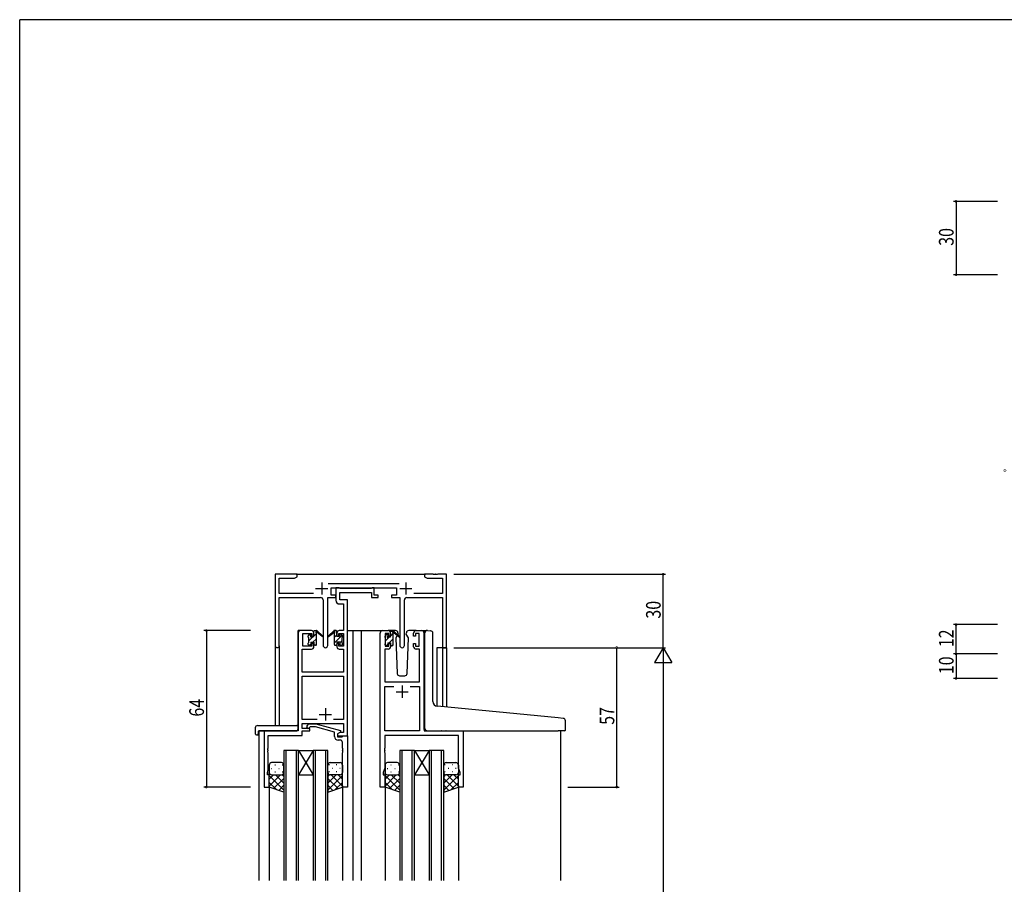
# Model space of a CAD drawing. Extents: x 0 to 1133, y 0 to 806.
# Drawn here: x 4 to 407, y 448 to 802 of the extents above; entities that cross this region are included whole.
import ezdxf

# ---------------------------------------------------------------- set-up
doc = ezdxf.new("R2010")
doc.units = 0
doc.linetypes.add('YHIDDEN_1', pattern=[4, 3, -1])
for name, color, linetype in [('YKK_11', 7, 'CONTINUOUS'), ('YKK_12', 2, 'CONTINUOUS'), ('YKK_13', 4, 'CONTINUOUS'), ('YKK_D', 6, 'CONTINUOUS'), ('YKK_ZWAK', 7, 'CONTINUOUS')]:
    doc.layers.add(name, color=color, linetype=linetype)
doc.styles.get("Standard").update_dxf_attribs({"font": 'ROMANS.SHX', "bigfont": 'EXTFONT.SHX'})

# ---------------------------------------------------------------- blocks, each defined once
blk = doc.blocks.new('A201')
at = {"layer": 'YKK_ZWAK', "color": 254, "linetype": 'Continuous'}
for p in [(571, 410), (21, 35)]:
    blk.add_line(p, (21, 410), dxfattribs=at)

msp = doc.modelspace()

# ---------------------------------------------------------------- linework, layer by layer
at = {"layer": 'YKK_11', "color": 0, "linetype": 'ByBlock', "ltscale": 0.5}
for p, q in [((117.58, 575.24), (108.58, 575.24)), ((108.58, 575.24), (108.58, 546.06)), ((110.21, 567.37), (110.21, 573.61)), ((110.21, 573.61), (116.49, 573.61)), ((116.49, 573.61), (117.58, 574.24)), ((117.58, 574.24), (117.58, 575.24)), ((169.58, 575.24), (169.58, 574.24)), ((173.12, 575.24), (169.58, 575.24)), ((169.58, 574.24), (170.67, 573.61)), ((170.67, 573.61), (176.95, 573.61)), ((173.31, 575.12), (173.12, 575.24)), ((173.86, 575.12), (173.31, 575.12)), ((174.04, 575.24), (173.86, 575.12)), ((174.12, 575.24), (174.04, 575.24)), ((174.31, 575.12), (174.12, 575.24)), ((174.86, 575.12), (174.31, 575.12)), ((175.04, 575.24), (174.86, 575.12)), ((178.58, 575.24), (175.04, 575.24)), ((176.95, 573.61), (176.95, 567.37)), ((178.58, 545.24), (178.58, 575.24)), ((159.28, 571.37), (130.27, 571.37)), ((131.38, 569.74), (158.18, 569.74)), ((131.38, 566.74), (131.38, 569.74)), ((133.38, 569.74), (133.38, 564.61)), ((134.71, 569.74), (133.38, 569.74)), ((134.99, 569.56), (134.71, 569.74)), ((135.17, 569.44), (134.99, 569.56)), ((147.82, 569.44), (135.17, 569.44)), ((148.01, 569.56), (147.82, 569.44)), ((148.28, 569.74), (148.01, 569.56)), ((148.98, 569.74), (148.28, 569.74)), ((148.98, 566.74), (148.98, 569.74)), ((158.18, 569.74), (158.18, 566.74)), ((124.23, 567.37), (110.21, 567.37)), ((110.21, 546.06), (110.21, 565.74)), ((110.21, 565.74), (127.13, 565.74)), ((128.13, 564.74), (128.13, 546.19)), ((130.03, 546.19), (130.03, 565.74)), ((130.03, 565.74), (133.38, 565.74)), ((133.38, 566.74), (131.38, 566.74)), ((133.38, 565.74), (133.38, 566.74)), ((135.01, 567.81), (147.98, 567.81)), ((135.01, 564.74), (135.01, 567.81)), ((138.08, 564.74), (135.01, 564.74)), ((138.08, 552.24), (138.08, 564.74)), ((147.98, 567.81), (147.98, 565.74)), ((147.98, 565.74), (150.68, 565.74)), ((150.68, 566.74), (148.98, 566.74)), ((150.68, 565.74), (150.68, 566.74)), ((156.18, 566.74), (156.18, 565.74)), ((158.18, 566.74), (156.18, 566.74)), ((156.18, 565.74), (159.53, 565.74)), ((159.53, 565.74), (159.53, 546.19)), ((161.43, 546.19), (161.43, 564.74)), ((162.43, 565.74), (176.95, 565.74)), ((176.95, 567.37), (165.33, 567.37)), ((176.95, 565.74), (176.95, 545.24)), ((134.88, 563.11), (136.45, 563.11)), ((136.45, 563.11), (136.45, 552.24)), ((123.38, 552.24), (118.88, 552.24)), ((136.45, 552.24), (134.78, 552.24)), ((138.08, 509.24), (138.08, 552.24)), ((152.48, 552.24), (154.78, 552.24)), ((166.18, 552.24), (168.48, 552.24)), ((117.88, 551.24), (117.88, 511.24)), ((119.88, 551.04), (123.58, 551.04)), ((119.88, 545.84), (119.88, 551.04)), ((123.58, 551.04), (123.58, 549.94)), ((123.58, 549.94), (124.38, 549.94)), ((124.38, 549.94), (124.38, 551.24)), ((133.78, 551.24), (133.78, 549.94)), ((133.78, 549.94), (134.58, 549.94)), ((134.58, 551.04), (136.45, 551.04)), ((134.58, 549.94), (134.58, 551.04)), ((136.45, 551.04), (136.45, 545.84)), ((151.48, 488.24), (151.48, 551.24)), ((153.48, 551.04), (153.48, 545.84)), ((154.98, 551.04), (153.48, 551.04)), ((154.98, 549.94), (154.98, 551.04)), ((155.78, 549.94), (154.98, 549.94)), ((155.78, 551.24), (155.78, 549.94)), ((165.18, 549.94), (165.18, 551.24)), ((165.98, 549.94), (165.18, 549.94)), ((165.98, 551.04), (165.98, 549.94)), ((167.48, 551.04), (165.98, 551.04)), ((167.48, 545.84), (167.48, 551.04)), ((169.48, 551.24), (169.48, 511.24)), ((119.51, 535.24), (119.51, 544.64)), ((119.51, 544.64), (123.38, 544.64)), ((123.58, 545.84), (119.88, 545.84)), ((123.58, 546.94), (123.58, 545.84)), ((124.38, 546.94), (123.58, 546.94)), ((124.38, 545.64), (124.38, 546.94)), ((133.78, 546.94), (133.78, 545.64)), ((134.58, 546.94), (133.78, 546.94)), ((134.58, 545.84), (134.58, 546.94)), ((136.45, 545.84), (134.58, 545.84)), ((134.78, 544.64), (136.45, 544.64)), ((136.45, 544.64), (136.45, 535.24)), ((153.41, 544.64), (153.41, 531.24)), ((154.78, 544.64), (153.41, 544.64)), ((153.48, 545.84), (154.98, 545.84)), ((154.98, 546.94), (155.78, 546.94)), ((154.98, 545.84), (154.98, 546.94)), ((155.78, 546.94), (155.78, 545.64)), ((165.18, 546.94), (165.98, 546.94)), ((165.18, 545.64), (165.18, 546.94)), ((165.98, 546.94), (165.98, 545.84)), ((165.98, 545.84), (167.48, 545.84)), ((167.55, 544.64), (166.18, 544.64)), ((167.55, 531.24), (167.55, 544.64)), ((176.95, 545.24), (178.58, 545.24)), ((136.45, 535.24), (119.51, 535.24)), ((119.51, 515.87), (119.51, 533.61)), ((119.51, 533.61), (136.45, 533.61)), ((136.45, 533.61), (136.45, 515.87)), ((153.41, 531.24), (167.55, 531.24)), ((153.41, 511.24), (153.41, 529.31)), ((153.41, 529.31), (157.13, 529.31)), ((163.83, 529.31), (167.55, 529.31)), ((163.83, 529.31), (167.55, 529.31)), ((167.55, 529.31), (167.55, 511.24)), ((125.73, 515.87), (119.51, 515.87)), ((125.73, 515.87), (119.51, 515.87)), ((136.45, 515.87), (132.43, 515.87)), ((119.51, 514.24), (136.45, 514.24)), ((119.51, 512.24), (119.51, 514.24)), ((122.68, 512.24), (119.51, 512.24)), ((121.56, 513.27), (122.33, 514.04)), ((122.33, 514.04), (125.18, 514.04)), ((122.83, 512.84), (122.41, 512.42)), ((122.68, 511.24), (122.68, 512.24)), ((125.02, 512.84), (122.83, 512.84)), ((132.78, 510.76), (125.02, 512.84)), ((125.18, 514.04), (135.28, 511.34)), ((136.45, 514.24), (136.45, 510.54)), ((117.88, 511.24), (104.08, 511.24)), ((104.08, 511.24), (104.08, 488.24)), ((105.71, 509.34), (119.51, 509.34)), ((105.71, 504.2), (105.71, 509.34)), ((119.51, 509.34), (119.51, 511.24)), ((119.51, 511.24), (122.68, 511.24)), ((132.78, 508.94), (132.78, 510.76)), ((135.28, 510.74), (134.08, 510.04)), ((134.95, 510.54), (134.08, 510.04)), ((134.08, 510.04), (134.08, 508.74)), ((134.08, 510.04), (134.08, 509.24)), ((134.08, 509.24), (138.08, 509.24)), ((134.08, 508.74), (135.88, 508.74)), ((136.45, 510.54), (134.95, 510.54)), ((135.28, 511.34), (135.28, 510.74)), ((135.88, 508.74), (136.08, 508.94)), ((136.08, 508.94), (136.38, 509.24)), ((136.38, 509.24), (138.08, 509.24)), ((138.08, 509.24), (138.08, 488.24)), ((167.55, 511.24), (153.41, 511.24)), ((183.55, 509.31), (153.41, 509.31)), ((153.41, 509.31), (153.41, 504.2)), ((169.48, 511.24), (185.48, 511.24)), ((183.55, 495.97), (183.55, 509.31)), ((185.48, 511.24), (185.48, 488.24)), ((105.59, 504.02), (105.71, 504.2)), ((105.59, 503.47), (105.59, 504.02)), ((135.08, 507.44), (134.28, 507.44)), ((136.08, 504.2), (136.08, 506.44)), ((136.2, 504.02), (136.08, 504.2)), ((136.2, 503.47), (136.2, 504.02)), ((153.41, 504.2), (153.29, 504.02)), ((153.29, 504.02), (153.29, 503.47)), ((105.71, 503.29), (105.59, 503.47)), ((105.59, 503.02), (105.71, 503.2)), ((105.59, 502.47), (105.59, 503.02)), ((105.71, 502.29), (105.59, 502.47)), ((105.71, 503.2), (105.71, 503.29)), ((105.71, 495.15), (105.71, 502.29)), ((136.08, 503.29), (136.2, 503.47)), ((136.08, 503.2), (136.08, 503.29)), ((136.2, 503.02), (136.08, 503.2)), ((136.08, 502.29), (136.2, 502.47)), ((136.08, 488.24), (136.08, 502.29)), ((136.2, 502.47), (136.2, 503.02)), ((153.29, 503.47), (153.41, 503.29)), ((153.41, 503.2), (153.29, 503.02)), ((153.29, 503.02), (153.29, 502.47)), ((153.29, 502.47), (153.41, 502.29)), ((153.41, 503.29), (153.41, 503.2)), ((153.41, 502.29), (153.41, 495.97)), ((153.41, 495.97), (152.78, 494.24)), ((184.18, 494.24), (183.55, 495.97)), ((105.38, 494.24), (105.71, 495.15)), ((105.38, 493.24), (105.38, 494.24)), ((106.08, 493.24), (105.38, 493.24)), ((106.08, 488.24), (106.08, 493.24)), ((152.78, 494.24), (152.78, 493.24)), ((152.78, 493.24), (153.48, 493.24)), ((153.48, 493.24), (153.48, 488.24)), ((183.48, 493.24), (184.18, 493.24)), ((183.48, 488.24), (183.48, 493.24)), ((184.18, 493.24), (184.18, 494.24)), ((104.08, 488.24), (106.08, 488.24)), ((138.08, 488.24), (136.08, 488.24)), ((153.48, 488.24), (151.48, 488.24)), ((185.48, 488.24), (183.48, 488.24))]:
    msp.add_line(p, q, dxfattribs=at)
at = {"layer": 'YKK_11', "color": 2, "ltscale": 0.5}
for p, q in [((125.08, 569.44), (130.08, 569.44)), ((127.58, 571.94), (127.58, 566.94)), ((159.48, 569.44), (164.48, 569.44)), ((161.98, 571.94), (161.98, 566.94)), ((160.48, 529.74), (160.48, 524.74)), ((157.98, 527.24), (162.98, 527.24)), ((129.08, 520.44), (129.08, 515.44)), ((126.58, 517.94), (131.58, 517.94))]:
    msp.add_line(p, q, dxfattribs=at)
at = {"layer": 'YKK_11', "color": 0, "linetype": 'ByBlock', "ltscale": 0.5}
for centre, radius, start, end in [((127.13, 564.74), 1, 0, 90), ((134.88, 564.61), 1.5, 180, 270), ((162.43, 564.74), 1, 90, 180), ((118.88, 551.24), 1, 90, 180), ((123.38, 551.24), 1, 0, 90), ((134.78, 551.24), 1, 90, 180), ((152.48, 551.24), 1, 90, 180), ((154.78, 551.24), 1, 0, 90), ((166.18, 551.24), 1, 90, 180), ((168.48, 551.24), 1, 0, 90), ((109.4, 546.06), 0.815, 180, 0), ((123.38, 545.64), 1, 270, 360), ((129.08, 546.19), 0.95, 180, 0), ((134.78, 545.64), 1, 180, 270), ((154.78, 545.64), 1, 270, 360), ((160.48, 546.19), 0.95, 180, 0), ((166.18, 545.64), 1, 180, 270), ((121.98, 512.84), 0.6, 135, 315), ((134.28, 508.94), 1.5, 180, 270), ((135.08, 506.44), 1, 0, 90)]:
    msp.add_arc(centre, radius, start, end, dxfattribs=at)
at = {"layer": 'YKK_12', "ltscale": 1.5}
for p, q in [((117.08, 575.24), (170.08, 575.24)), ((117.88, 511.54), (117.88, 552.24)), ((121.08, 552.24), (117.88, 552.24)), ((138.08, 552.24), (142.68, 552.24)), ((140.28, 552.24), (140.28, 449.99)), ((142.68, 552.24), (152.48, 552.24)), ((143.78, 552.24), (143.78, 449.99)), ((168.48, 552.24), (170.56, 552.24)), ((108.58, 546.06), (108.58, 513.43)), ((110.21, 546.06), (110.21, 513.43)), ((174.68, 545.24), (174.68, 521.3)), ((178.58, 545.24), (174.68, 545.24)), ((176.95, 545.24), (176.95, 521.07)), ((178.58, 545.24), (178.58, 520.91)), ((101.88, 511.24), (101.88, 449.99)), ((104.38, 511.24), (101.88, 511.24)), ((185.18, 511.24), (187.68, 511.24)), ((225.28, 511.24), (225.28, 449.99)), ((112.08, 503.24), (112.08, 449.99)), ((118.08, 503.24), (112.08, 503.24)), ((113.08, 449.99), (113.08, 503.24)), ((117.08, 503.24), (117.08, 449.99)), ((118.08, 449.99), (118.08, 503.24)), ((124.08, 503.24), (118.08, 493.24)), ((118.08, 503.24), (124.08, 493.24)), ((118.08, 503.24), (124.08, 503.24)), ((124.08, 503.24), (124.08, 449.99)), ((130.08, 503.24), (124.08, 503.24)), ((125.08, 449.99), (125.08, 503.24)), ((129.08, 503.24), (129.08, 449.99)), ((130.08, 449.99), (130.08, 503.24)), ((159.48, 503.24), (159.48, 449.99)), ((165.48, 503.24), (159.48, 503.24)), ((160.48, 449.99), (160.48, 503.24)), ((164.48, 503.24), (164.48, 449.99)), ((165.48, 449.99), (165.48, 503.24)), ((171.48, 503.24), (165.48, 493.24)), ((165.48, 503.24), (171.48, 493.24)), ((165.48, 503.24), (171.48, 503.24)), ((171.48, 503.24), (171.48, 449.99)), ((177.48, 503.24), (171.48, 503.24)), ((172.48, 449.99), (172.48, 503.24)), ((176.48, 503.24), (176.48, 449.99)), ((177.48, 449.99), (177.48, 503.24)), ((118.08, 493.24), (124.08, 493.24)), ((165.48, 493.24), (171.48, 493.24)), ((106.08, 488.74), (106.08, 449.99)), ((136.08, 488.74), (136.08, 449.99)), ((153.48, 488.74), (153.48, 449.99)), ((183.48, 488.74), (183.48, 449.99))]:
    msp.add_line(p, q, dxfattribs=at)
at = {"layer": 'YKK_13', "ltscale": 1.5}
for p, q in [((124.38, 549.84), (124.38, 551.94)), ((124.68, 552.24), (125.47, 552.24)), ((125.38, 551.74), (125.38, 552.24)), ((125.67, 552.17), (127.85, 550.13)), ((132.5, 552.17), (130.32, 550.13)), ((133.48, 552.24), (132.69, 552.24)), ((132.78, 551.74), (132.78, 552.24)), ((133.78, 549.84), (133.78, 551.94)), ((157.77, 552.24), (154.78, 552.24)), ((156.08, 552.04), (156.87, 552.04)), ((156.78, 551.54), (156.78, 552.04)), ((157.07, 551.97), (159.25, 549.93)), ((166.18, 552.24), (163.2, 552.24)), ((169.48, 512.74), (169.48, 552.24)), ((170.87, 552.27), (172.08, 552.16)), ((172.17, 552.15), (172.08, 552.16)), ((122.08, 549.54), (122.08, 550.14)), ((122.17, 550.36), (122.67, 550.86)), ((122.28, 547.24), (122.28, 549.34)), ((123.18, 550.64), (123.18, 550.3)), ((123.64, 549.84), (124.38, 549.84)), ((125.38, 546.54), (125.38, 551.14)), ((127.82, 549.78), (125.68, 551.48)), ((130.35, 549.78), (132.49, 551.48)), ((132.78, 546.54), (132.78, 551.14)), ((134.52, 549.84), (133.78, 549.84)), ((134.98, 550.64), (134.98, 550.3)), ((136, 550.36), (135.5, 550.86)), ((135.88, 547.24), (135.88, 549.34)), ((136.08, 549.54), (136.08, 550.14)), ((153.48, 549.34), (153.48, 549.94)), ((153.57, 550.16), (154.07, 550.66)), ((153.68, 547.04), (153.68, 549.14)), ((154.58, 550.44), (154.58, 550.1)), ((155.04, 549.64), (155.78, 549.64)), ((155.78, 549.64), (155.78, 551.74)), ((156.78, 546.34), (156.78, 550.94)), ((159.22, 549.58), (157.08, 551.28)), ((158.46, 550.18), (157.94, 549.28)), ((157.94, 549.28), (158.45, 534.71)), ((158.79, 550.74), (158.64, 550.49)), ((158.77, 551.28), (158.79, 550.74)), ((162.18, 550.74), (162.2, 551.28)), ((163.02, 549.28), (162.18, 550.74)), ((162.52, 534.71), (163.02, 549.28)), ((169.78, 521.71), (169.78, 551.27)), ((173.08, 523.26), (173.08, 551.16)), ((122.08, 546.54), (122.08, 547.04)), ((122.88, 546.24), (122.38, 546.24)), ((123.18, 547.44), (124.38, 547.44)), ((123.18, 547.44), (123.18, 546.54)), ((124.38, 547.44), (124.38, 546.54)), ((125.08, 546.24), (124.68, 546.24)), ((133.08, 546.24), (133.48, 546.24)), ((133.78, 547.44), (133.78, 546.54)), ((134.98, 547.44), (133.78, 547.44)), ((134.98, 547.44), (134.98, 546.54)), ((135.28, 546.24), (135.78, 546.24)), ((136.08, 546.54), (136.08, 547.04)), ((153.48, 546.34), (153.48, 546.84)), ((154.28, 546.04), (153.78, 546.04)), ((154.58, 547.24), (155.78, 547.24)), ((154.58, 547.24), (154.58, 546.34)), ((155.78, 547.24), (155.78, 546.34)), ((156.48, 546.04), (156.08, 546.04)), ((159.45, 533.74), (161.52, 533.74)), ((169.78, 512.24), (169.78, 521.71)), ((224.37, 516.5), (174.91, 521.26)), ((226.37, 516.32), (224.37, 516.5)), ((100.39, 512.43), (100.39, 510.06)), ((101.39, 513.43), (117.38, 513.43)), ((117.88, 512.43), (117.88, 512.93)), ((117.88, 511.74), (117.88, 512.43)), ((169.48, 511.74), (169.48, 512.74)), ((227.28, 511.54), (227.28, 515.33)), ((101.39, 509.55), (101.58, 509.55)), ((101.58, 510.94), (101.58, 510.05)), ((101.58, 509.55), (101.58, 510.05)), ((101.88, 511.24), (117.38, 511.24)), ((170.78, 511.24), (224.28, 511.24)), ((226.98, 511.24), (224.28, 511.24)), ((106.08, 497.24), (106.08, 494.24)), ((107, 495.88), (107.2, 495.88)), ((111.08, 498.24), (107.08, 498.24)), ((108.42, 497.3), (108.62, 497.3)), ((110.03, 495.88), (110.23, 495.88)), ((111.45, 497.3), (111.65, 497.3)), ((112.08, 494.24), (112.08, 497.24)), ((130.08, 494.24), (130.08, 497.24)), ((130.72, 497.3), (130.52, 497.3)), ((131.08, 498.24), (135.08, 498.24)), ((132.13, 495.88), (131.93, 495.88)), ((133.75, 497.3), (133.55, 497.3)), ((135.16, 495.88), (134.96, 495.88)), ((136.08, 497.24), (136.08, 494.24)), ((153.48, 497.24), (153.48, 494.24)), ((154.4, 495.88), (154.6, 495.88)), ((158.48, 498.24), (154.48, 498.24)), ((155.82, 497.3), (156.02, 497.3)), ((157.43, 495.88), (157.63, 495.88)), ((158.85, 497.3), (159.05, 497.3)), ((159.48, 494.24), (159.48, 497.24)), ((177.48, 494.24), (177.48, 497.24)), ((178.12, 497.3), (177.92, 497.3)), ((178.48, 498.24), (182.48, 498.24)), ((179.53, 495.88), (179.33, 495.88)), ((181.15, 497.3), (180.95, 497.3)), ((182.56, 495.88), (182.36, 495.88)), ((183.48, 497.24), (183.48, 494.24)), ((106.08, 488.24), (106.08, 494.24)), ((110.7, 493.24), (106.08, 488.62)), ((107.87, 493.24), (106.08, 491.45)), ((106.08, 492.98), (112.08, 486.98)), ((107.08, 493.24), (110.68, 493.24)), ((107.48, 493.24), (111.08, 493.24)), ((112.08, 491.8), (107.88, 487.6)), ((108.42, 494.47), (108.62, 494.47)), ((108.64, 493.24), (112.08, 489.8)), ((111.41, 493.3), (112.08, 492.63)), ((111.45, 494.47), (111.65, 494.47)), ((112.08, 494.47), (112.08, 486.1)), ((130.08, 494.47), (130.08, 486.1)), ((130.75, 493.3), (130.08, 492.63)), ((133.52, 493.24), (130.08, 489.8)), ((136.08, 492.98), (130.08, 486.98)), ((130.08, 491.8), (134.28, 487.6)), ((130.72, 494.47), (130.52, 494.47)), ((134.68, 493.24), (131.08, 493.24)), ((131.46, 493.24), (136.08, 488.62)), ((135.08, 493.24), (131.48, 493.24)), ((133.75, 494.47), (133.55, 494.47)), ((134.29, 493.24), (136.08, 491.45)), ((136.08, 488.24), (136.08, 494.24)), ((153.48, 488.24), (153.48, 494.24)), ((155.27, 493.24), (153.48, 491.45)), ((158.1, 493.24), (153.48, 488.62)), ((153.48, 492.98), (159.48, 486.98)), ((154.48, 493.24), (158.08, 493.24)), ((154.88, 493.24), (158.48, 493.24)), ((159.48, 491.8), (155.28, 487.6)), ((155.82, 494.47), (156.02, 494.47)), ((156.04, 493.24), (159.48, 489.8)), ((158.81, 493.3), (159.48, 492.63)), ((158.85, 494.47), (159.05, 494.47)), ((159.48, 494.47), (159.48, 486.1)), ((177.48, 494.47), (177.48, 486.1)), ((178.15, 493.3), (177.48, 492.63)), ((180.92, 493.24), (177.48, 489.8)), ((183.48, 492.98), (177.48, 486.98)), ((177.48, 491.8), (181.68, 487.6)), ((178.12, 494.47), (177.92, 494.47)), ((182.08, 493.24), (178.48, 493.24)), ((178.86, 493.24), (183.48, 488.62)), ((182.48, 493.24), (178.88, 493.24)), ((181.15, 494.47), (180.95, 494.47)), ((181.69, 493.24), (183.48, 491.45)), ((183.48, 488.24), (183.48, 494.24)), ((106.08, 490.15), (109.04, 487.19)), ((112.08, 486.1), (106.08, 488.24)), ((112.08, 488.97), (109.97, 486.86)), ((130.08, 488.97), (132.19, 486.86)), ((130.08, 486.1), (136.08, 488.24)), ((136.08, 490.15), (133.12, 487.19)), ((153.48, 490.15), (156.44, 487.19)), ((159.48, 486.1), (153.48, 488.24)), ((159.48, 488.97), (157.37, 486.86)), ((177.48, 488.97), (179.59, 486.86)), ((177.48, 486.1), (183.48, 488.24)), ((183.48, 490.15), (180.52, 487.19))]:
    msp.add_line(p, q, dxfattribs=at)
at = {"layer": 'YKK_13'}
for p, q in [((132.78, 551.76), (133.27, 552.24)), ((122.08, 550.04), (122.98, 550.93)), ((122.28, 547.99), (124.14, 549.84)), ((123.98, 547.44), (125.38, 548.85)), ((124.38, 550.09), (125.38, 551.09)), ((132.78, 549.51), (133.78, 550.51)), ((132.78, 547.27), (135.93, 550.42)), ((134.98, 547.22), (135.88, 548.12)), ((153.49, 550.02), (154.2, 550.73)), ((153.68, 547.97), (155.36, 549.64)), ((155.2, 547.24), (156.78, 548.82)), ((155.78, 550.07), (156.76, 551.05)), ((122.78, 546.24), (123.18, 546.65)), ((125.03, 546.24), (125.38, 546.6)), ((154, 546.04), (154.58, 546.62)), ((156.25, 546.04), (156.78, 546.58))]:
    msp.add_line(p, q, dxfattribs=at)
at = {"layer": 'YKK_13', "ltscale": 1.5}
for centre, radius, start, end in [((124.68, 551.94), 0.3, 90, 180), ((125.47, 551.94), 0.3, 49.8974, 90), ((132.69, 551.94), 0.3, 90, 130.1026), ((133.48, 551.94), 0.3, 0, 90), ((156.08, 551.74), 0.3, 90, 180), ((156.87, 551.74), 0.3, 49.8974, 90), ((157.77, 551.24), 1, 2, 90), ((163.2, 551.24), 1, 90, 178), ((170.78, 551.27), 1, 85, 180), ((172.08, 551.16), 1, 0, 85), ((122.38, 550.14), 0.3, 135, 180), ((122.28, 549.54), 0.2, 180, 270), ((122.88, 550.64), 0.3, 0, 135), ((123.18, 549.84), 0.25, 123.0557, 326.9443), ((122.88, 550.3), 0.3, 303.0557, 0), ((123.64, 549.54), 0.3, 90, 146.9443), ((125.38, 551.54), 0.2, 20.8833, 233.1301), ((125.08, 551.14), 0.3, 0, 53.1301), ((125.85, 551.72), 0.3, 200.8833, 234.62), ((127.93, 549.94), 0.2, 234.62, 114.62), ((130.23, 549.94), 0.2, 65.38, 305.38), ((132.32, 551.72), 0.3, 305.38, 339.1167), ((132.78, 551.54), 0.2, 306.8699, 159.1167), ((133.08, 551.14), 0.3, 126.8699, 180), ((134.52, 549.54), 0.3, 33.0557, 90), ((134.98, 549.84), 0.25, 213.0557, 56.9443), ((135.28, 550.64), 0.3, 45, 180), ((135.28, 550.3), 0.3, 180, 236.9443), ((135.88, 549.54), 0.2, 270, 0), ((135.78, 550.14), 0.3, 0, 45), ((153.78, 549.94), 0.3, 135, 180), ((153.68, 549.34), 0.2, 180, 270), ((154.28, 550.44), 0.3, 0, 135), ((154.58, 549.64), 0.25, 123.0557, 326.9443), ((154.28, 550.1), 0.3, 303.0557, 0), ((155.04, 549.34), 0.3, 90, 146.9443), ((156.78, 551.34), 0.2, 20.8833, 233.1301), ((156.48, 550.94), 0.3, 0, 53.1301), ((157.25, 551.52), 0.3, 200.8833, 234.62), ((159.33, 549.74), 0.2, 234.62, 114.62), ((122.28, 547.04), 0.2, 90, 180), ((122.38, 546.54), 0.3, 180, 270), ((122.88, 546.54), 0.3, 270, 0), ((124.68, 546.54), 0.3, 180, 270), ((125.08, 546.54), 0.3, 270, 0), ((133.08, 546.54), 0.3, 180, 270), ((133.48, 546.54), 0.3, 270, 0), ((135.28, 546.54), 0.3, 180, 270), ((135.78, 546.54), 0.3, 270, 0), ((135.88, 547.04), 0.2, 0, 90), ((153.68, 546.84), 0.2, 90, 180), ((153.78, 546.34), 0.3, 180, 270), ((154.28, 546.34), 0.3, 270, 0), ((156.08, 546.34), 0.3, 180, 270), ((156.48, 546.34), 0.3, 270, 0), ((159.45, 534.74), 1, 182, 270), ((161.52, 534.74), 1, 270, 358), ((175.08, 523.26), 2, 180, 265), ((226.28, 515.33), 1, 0, 85), ((101.39, 512.43), 1, 90.0051, 180), ((117.38, 512.93), 0.5, 0, 90.0011), ((117.38, 511.74), 0.5, 270, 0), ((170.78, 512.24), 1, 180, 224.427), ((100.86, 510.04), 0.462, 177.9535, 223.0495), ((101.16, 510.68), 1.15, 236.123, 281.5053), ((101.88, 510.94), 0.3, 90, 180), ((170.78, 512.24), 1, 224.427, 238.6331), ((170.78, 512.24), 1, 224.427, 270), ((226.98, 511.54), 0.3, 270, 0), ((107.08, 497.24), 1, 90, 180), ((111.08, 497.24), 1, 0, 90), ((131.08, 497.24), 1, 90, 180), ((135.08, 497.24), 1, 0, 90), ((154.48, 497.24), 1, 90, 180), ((158.48, 497.24), 1, 0, 90), ((178.48, 497.24), 1, 90, 180), ((182.48, 497.24), 1, 0, 90), ((107.08, 494.24), 1, 180, 270), ((107.08, 494.24), 1, 180, 270), ((111.08, 494.24), 1, 270, 0), ((111.08, 494.24), 1, 270, 0), ((131.08, 494.24), 1, 180, 270), ((131.08, 494.24), 1, 180, 270), ((135.08, 494.24), 1, 270, 0), ((135.08, 494.24), 1, 270, 0), ((154.48, 494.24), 1, 180, 270), ((154.48, 494.24), 1, 180, 270), ((158.48, 494.24), 1, 270, 0), ((158.48, 494.24), 1, 270, 0), ((178.48, 494.24), 1, 180, 270), ((178.48, 494.24), 1, 180, 270), ((182.48, 494.24), 1, 270, 0), ((182.48, 494.24), 1, 270, 0)]:
    msp.add_arc(centre, radius, start, end, dxfattribs=at)
at = {"layer": 'YKK_13', "linetype": 'YHIDDEN_1', "ltscale": 1.5}
for centre, start, end in [((176.54, 510.74), 90, 93.7262), ((176.54, 510.74), 90, 93.7262), ((178.42, 510.74), 87.1343, 90), ((178.42, 510.74), 87.1343, 90)]:
    msp.add_arc(centre, 0.5, start, end, dxfattribs=at)
at = {"layer": 'YKK_D'}
for p, q in [((404.12, 727.69), (386.12, 727.69)), ((387.12, 727.69), (387.12, 697.69)), ((404.12, 697.69), (386.12, 697.69)), ((181.58, 575.24), (268.28, 575.24)), ((267.28, 545.24), (267.28, 575.24)), ((98.38, 552.24), (79.39, 552.24)), ((80.39, 552.24), (80.39, 488.24)), ((404.12, 554.69), (386.12, 554.69)), ((387.12, 542.69), (387.12, 554.69)), ((181.58, 545.24), (268.28, 545.24)), ((200.58, 545.24), (268.28, 545.24)), ((228.28, 545.24), (249.28, 545.24)), ((248.28, 488.24), (248.28, 545.24)), ((267.28, 545.24), (263.78, 539.18)), ((267.28, 545.24), (267.28, 533.12)), ((267.28, 545.24), (270.78, 539.18)), ((404.12, 542.69), (386.12, 542.69)), ((404.12, 542.69), (386.12, 542.69)), ((387.12, 542.69), (387.12, 532.69)), ((263.78, 539.18), (270.78, 539.18)), ((267.28, 538.24), (267.28, 202.24)), ((404.12, 532.69), (386.12, 532.69)), ((98.38, 488.24), (79.39, 488.24)), ((228.28, 488.24), (249.28, 488.24))]:
    msp.add_line(p, q, dxfattribs=at)
at = {"layer": 'YKK_D', "linetype": 'ByBlock', "const_width": 0.85}
for points in [[(387.12, 727.59, 1), (387.12, 727.8, 1)], [(387.12, 697.8, 1), (387.12, 697.59, 1)], [(407.23, 617.69, 1), (407.01, 617.69, 1)], [(267.28, 575.14, 1), (267.28, 575.35, 1)], [(80.39, 552.14, 1), (80.39, 552.35, 1)], [(387.12, 554.58, 1), (387.12, 554.8, 1)], [(248.28, 545.14, 1), (248.28, 545.35, 1)], [(387.12, 542.58, 1), (387.12, 542.8, 1)], [(387.12, 542.8, 1), (387.12, 542.58, 1)], [(387.12, 532.8, 1), (387.12, 532.58, 1)], [(80.39, 488.35, 1), (80.39, 488.14, 1)], [(248.28, 488.35, 1), (248.28, 488.14, 1)]]:
    msp.add_lwpolyline(points, format="xyb", close=True, dxfattribs=at)

# ---------------------------------------------------------------- block references
at = {"layer": 'YKK_ZWAK', "xscale": 1.9999999999896, "yscale": 1.9999999999896, "zscale": 1.9999999999896}
msp.add_blockref('A201', (-38, -18), dxfattribs=at)

# ---------------------------------------------------------------- texts
at = {"layer": 'YKK_D', "width": 0.8}
for s, p in [('30', (386.12, 709.56)), ('30', (266.28, 557.11)), ('12', (386.12, 545.44)), ('10', (386.12, 534.39)), ('64', (79.39, 517.06)), ('57', (247.28, 513.7))]:
    msp.add_text(s, height=6, rotation=90, dxfattribs=at).set_placement(p)

doc.saveas('drawing.dxf')
